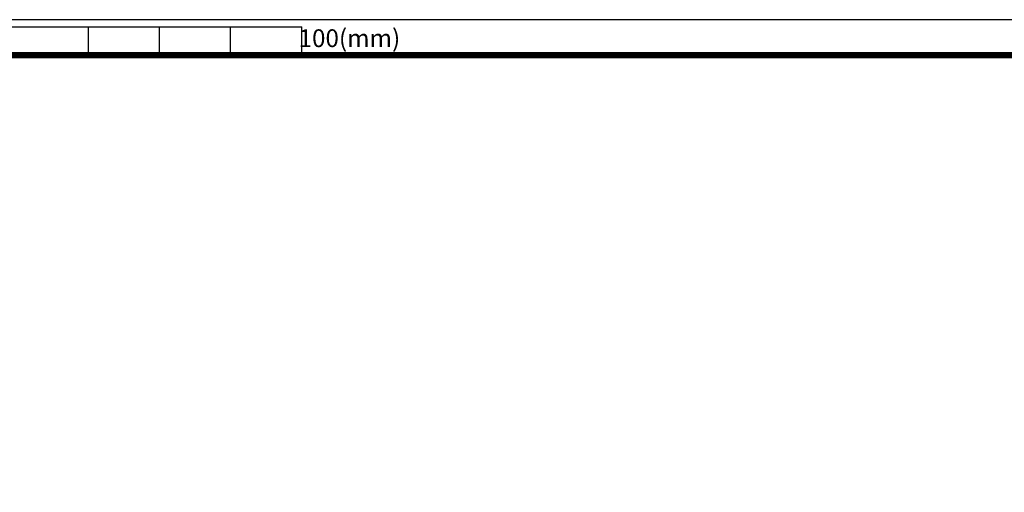
# Model space of a CAD drawing. Extents: x 0 to 305996, y 0 to 115026.
# Drawn here: x 208371 to 222216, y 39204 to 45844 of the extents above; entities that cross this region are included whole.
import ezdxf
from ezdxf.enums import TextEntityAlignment as Align

# ---------------------------------------------------------------- set-up
doc = ezdxf.new("R2010")
doc.units = 0
doc.header["$LTSCALE"] = 1000
doc.header["$MEASUREMENT"] = 0
doc.layers.add('图框', color=4, linetype='Continuous')
doc.styles.add('图框-英文名', font='romantic.ttf')

# ---------------------------------------------------------------- blocks, each defined once
blk = doc.blocks.new('tukaung')
at = {"layer": '图框', "color": 133}
for p, q in [((76679, 131292), (86679, 131292)), ((83679, 130892), (83679, 131292)), ((84679, 130892), (84679, 131292)), ((85679, 130892), (85679, 131292)), ((86679, 130892), (86679, 131292))]:
    blk.add_line(p, q, dxfattribs=at)
at = {"layer": '图框'}
blk.add_lwpolyline([(62190, 101692), (104190, 101692), (104190, 131392), (62190, 131392)], close=True, dxfattribs=at)
at = {"layer": '图框', "color": 0, "const_width": 90}
blk.add_lwpolyline([(64690, 102192), (103690, 102192), (103690, 130892), (64690, 130892)], close=True, dxfattribs=at)
at = {"layer": '图框', "color": 133, "style": '图框-英文名'}
blk.add_text('100(mm)', height=250, dxfattribs=at).set_placement((87349, 131007), align=Align.CENTER)

msp = doc.modelspace()

# ---------------------------------------------------------------- linework, layer by layer
at = {"layer": '图框'}
msp.add_lwpolyline([(187848.193, 16144.215), (229848.193, 16144.215), (229848.193, 45844.215), (187848.193, 45844.215)], close=True, dxfattribs=at)
at = {"layer": '图框', "color": 0, "const_width": 90}
msp.add_lwpolyline([(190348.193, 16644.215), (229348.193, 16644.215), (229348.193, 45344.215), (190348.193, 45344.215)], close=True, dxfattribs=at)

# ---------------------------------------------------------------- block references
msp.add_blockref('tukaung', (125658.234, -85547.53))

doc.saveas('drawing.dxf')
